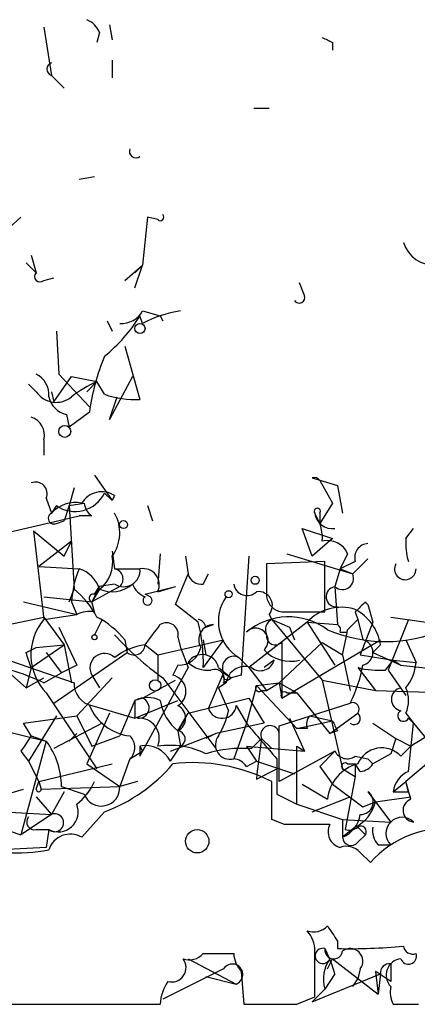
# Model space of a CAD drawing. Extents: x 2 to 42408, y -38015 to 75917.
# Drawn here: x 681 to 694, y 4060 to 4093 of the extents above; entities that cross this region are included whole.
import ezdxf

# ---------------------------------------------------------------- set-up
doc = ezdxf.new("R2010")
doc.units = 0
doc.header["$MEASUREMENT"] = 0
doc.layers.add('MAIN', color=5, linetype='CONTINUOUS')

msp = doc.modelspace()

# ---------------------------------------------------------------- linework, layer by layer
at = {"layer": 'MAIN'}
for p, q in [((681.9053, 4092.7847), (682.1593, 4091.1761)), ((684.1067, 4092.8694), (684.1913, 4092.3614)), ((683.768, 4092.6154), (683.6833, 4092.2767)), ((691.5573, 4092.2767), (691.5573, 4092.0227)), ((684.1913, 4091.6841), (684.1913, 4091.0914)), ((682.1593, 4091.1761), (682.5827, 4090.7527)), ((688.9327, 4090.0754), (689.4407, 4090.0754)), ((683.0907, 4087.7047), (683.5987, 4087.7894)), ((681.1433, 4086.4347), (680.2967, 4085.6727)), ((685.3767, 4086.4347), (685.2073, 4084.8261)), ((685.7153, 4086.3501), (685.3767, 4086.4347)), ((681.482, 4085.1647), (681.6513, 4084.5721)), ((681.3127, 4084.9107), (681.6513, 4084.5721)), ((684.6147, 4084.3181), (685.2073, 4084.8261)), ((685.2073, 4084.8261), (684.9533, 4084.5721)), ((684.9533, 4084.0641), (685.2073, 4084.8261)), ((681.9053, 4084.3181), (682.244, 4084.4027)), ((690.626, 4083.8101), (690.4567, 4084.2334)), ((685.2073, 4082.8787), (685.1227, 4083.1327)), ((685.2073, 4083.3021), (685.8, 4083.1327)), ((685.8, 4083.1327), (685.8847, 4082.9634)), ((684.022, 4082.9634), (684.1913, 4082.6247)), ((682.3287, 4082.6247), (682.4133, 4081.1854)), ((684.6147, 4082.1167), (685.1227, 4080.3387)), ((682.4133, 4081.1854), (683.4293, 4080.0847)), ((681.6513, 4080.5927), (681.3973, 4080.8467)), ((682.244, 4080.2541), (682.8367, 4081.1007)), ((682.8367, 4081.1007), (683.6833, 4080.9314)), ((683.3447, 4080.5927), (683.6833, 4080.9314)), ((683.9373, 4080.5081), (683.6833, 4080.9314)), ((684.8687, 4081.1007), (684.1067, 4079.6614)), ((682.1593, 4080.5927), (682.244, 4080.2541)), ((684.1067, 4079.6614), (684.3607, 4080.4234)), ((682.6673, 4079.8307), (682.752, 4079.4074)), ((683.4293, 4079.9154), (682.752, 4079.4074)), ((681.9053, 4078.9841), (681.9053, 4078.4761)), ((683.5987, 4077.7987), (684.1913, 4076.9521)), ((690.88, 4077.7141), (691.7267, 4077.4601)), ((691.134, 4077.6294), (691.5573, 4076.8674)), ((682.9213, 4077.3754), (682.752, 4076.7827)), ((683.9373, 4077.2061), (684.1913, 4076.9521)), ((691.7267, 4077.4601), (691.896, 4076.5287)), ((681.99, 4077.0367), (682.1593, 4076.5287)), ((682.752, 4076.7827), (683.26, 4076.8674)), ((684.276, 4077.1214), (684.1913, 4076.9521)), ((691.5573, 4076.8674), (691.134, 4076.1901)), ((682.3287, 4076.7827), (682.1593, 4076.5287)), ((682.752, 4076.7827), (682.5827, 4076.2747)), ((682.752, 4076.7827), (682.9213, 4073.9887)), ((685.3767, 4076.7827), (685.546, 4076.2747)), ((691.134, 4076.5287), (691.134, 4076.1901)), ((680.5507, 4075.8514), (683.0907, 4076.4441)), ((682.3287, 4076.1901), (682.5827, 4076.2747)), ((683.514, 4076.4441), (683.0907, 4076.4441)), ((681.5667, 4075.9361), (682.5827, 4075.0894)), ((681.5667, 4075.9361), (681.9053, 4072.9727)), ((690.88, 4075.0894), (690.5413, 4076.0207)), ((690.5413, 4076.0207), (691.5573, 4075.6821)), ((694.0127, 4075.6821), (694.2667, 4076.0207)), ((682.8367, 4075.5974), (681.736, 4074.7507)), ((682.5827, 4075.0894), (682.8367, 4075.5974)), ((691.5573, 4075.6821), (690.88, 4075.0894)), ((684.1913, 4075.2587), (684.276, 4074.6661)), ((685.8, 4075.1741), (685.7153, 4074.1581)), ((686.6467, 4075.0894), (686.7313, 4074.4967)), ((688.7633, 4075.0894), (688.5093, 4071.1101)), ((691.3033, 4074.9201), (689.356, 4074.8354)), ((690.0333, 4075.1741), (692.2347, 4074.4967)), ((691.3033, 4073.2267), (691.3033, 4074.9201)), ((692.0653, 4075.1741), (691.8113, 4074.6661)), ((692.3193, 4074.9201), (691.8113, 4074.6661)), ((692.7427, 4075.0047), (692.2347, 4074.4967)), ((681.736, 4074.7507), (683.0907, 4074.6661)), ((684.276, 4074.6661), (685.1227, 4074.6661)), ((689.356, 4074.8354), (689.356, 4073.7347)), ((691.8113, 4074.6661), (691.642, 4074.0734)), ((691.8113, 4074.6661), (692.2347, 4074.4967)), ((686.308, 4073.4807), (686.7313, 4074.4967)), ((687.2393, 4074.1581), (687.4087, 4074.4967)), ((682.752, 4073.5654), (682.9213, 4073.9887)), ((683.768, 4074.0734), (683.514, 4073.5654)), ((684.4453, 4074.0734), (683.514, 4073.5654)), ((683.768, 4073.9887), (683.514, 4073.5654)), ((683.5987, 4073.8194), (683.768, 4074.0734)), ((684.276, 4074.1581), (683.768, 4074.0734)), ((685.292, 4073.8194), (686.308, 4074.0734)), ((685.7153, 4073.9041), (686.308, 4074.0734)), ((691.642, 4074.0734), (691.7267, 4072.8034)), ((681.228, 4073.5654), (683.006, 4073.1421)), ((681.9053, 4073.7347), (683.514, 4073.5654)), ((682.8367, 4073.5654), (683.006, 4073.1421)), ((683.5987, 4073.2267), (683.514, 4073.5654)), ((685.4613, 4073.7347), (685.292, 4073.8194)), ((687.07, 4072.8881), (686.308, 4073.4807)), ((689.864, 4073.2267), (691.3033, 4073.2267)), ((692.3193, 4073.2267), (692.404, 4072.9727)), ((692.7427, 4073.4807), (692.912, 4072.8881)), ((680.2967, 4072.7187), (681.9053, 4073.0574)), ((681.9053, 4072.9727), (683.006, 4073.1421)), ((681.9053, 4073.0574), (682.5827, 4072.1261)), ((683.8527, 4072.9727), (683.5987, 4072.4647)), ((689.4407, 4073.1421), (689.5253, 4072.9727)), ((689.5253, 4072.9727), (690.118, 4072.7187)), ((689.5253, 4072.9727), (691.2187, 4070.9407)), ((692.0653, 4072.6341), (692.404, 4072.9727)), ((692.404, 4072.9727), (692.5733, 4072.2954)), ((694.0973, 4072.9727), (693.42, 4071.2794)), ((693.5047, 4073.0574), (694.69, 4072.8881)), ((682.4133, 4072.7187), (683.006, 4071.4487)), ((687.324, 4072.7187), (687.578, 4072.8034)), ((690.7107, 4072.8881), (688.7633, 4071.3641)), ((690.118, 4072.7187), (690.2873, 4072.2954)), ((690.118, 4072.7187), (690.2873, 4072.2954)), ((690.7107, 4072.8881), (691.7267, 4072.8034)), ((690.7107, 4072.8881), (691.642, 4071.4487)), ((692.912, 4072.8881), (692.4887, 4071.7874)), ((684.6147, 4072.2954), (684.6993, 4071.8721)), ((685.7153, 4071.7874), (687.9167, 4072.2954)), ((686.3927, 4072.3801), (686.4773, 4072.0414)), ((687.2393, 4072.2954), (687.324, 4071.7874)), ((687.9167, 4072.2954), (687.2393, 4071.3641)), ((689.864, 4070.3481), (693.166, 4072.2954)), ((691.8113, 4072.5494), (692.0653, 4072.5494)), ((694.0127, 4072.2954), (694.3513, 4071.5334)), ((681.3127, 4071.8721), (681.6513, 4072.0414)), ((681.482, 4071.3641), (682.5827, 4072.1261)), ((681.6513, 4072.0414), (682.5827, 4072.1261)), ((682.5827, 4072.1261), (682.8367, 4070.8561)), ((685.292, 4072.1261), (685.7153, 4071.7874)), ((686.4773, 4072.0414), (686.7313, 4071.3641)), ((691.2187, 4072.2107), (689.7793, 4070.8561)), ((689.864, 4072.2107), (689.864, 4070.3481)), ((691.2187, 4072.2107), (691.896, 4071.7874)), ((693.166, 4072.1261), (692.912, 4071.8721)), ((680.466, 4071.7027), (682.9213, 4070.8561)), ((681.99, 4071.8721), (682.498, 4071.1947)), ((682.244, 4070.1787), (684.6993, 4071.8721)), ((685.7153, 4071.7874), (685.7153, 4070.9407)), ((688.4247, 4071.7027), (688.7633, 4071.3641)), ((689.61, 4071.6181), (689.2713, 4071.3641)), ((691.896, 4071.7874), (692.15, 4070.6021)), ((692.4887, 4071.7874), (693.5893, 4071.6181)), ((692.912, 4071.8721), (693.8433, 4071.4487)), ((693.3353, 4071.2794), (693.5893, 4071.6181)), ((693.5893, 4071.6181), (693.8433, 4071.4487)), ((693.5893, 4071.6181), (694.3513, 4071.5334)), ((680.5507, 4071.3641), (681.3127, 4070.6867)), ((681.482, 4071.3641), (681.3127, 4070.6867)), ((683.006, 4071.4487), (682.498, 4071.1947)), ((686.7313, 4071.3641), (685.2073, 4068.5701)), ((686.3927, 4071.4487), (686.2233, 4071.1101)), ((687.7473, 4071.3641), (688.1707, 4071.0254)), ((688.7633, 4071.3641), (689.356, 4070.6021)), ((692.404, 4071.3641), (692.9967, 4070.6021)), ((693.42, 4071.2794), (694.0127, 4070.4327)), ((693.8433, 4071.4487), (695.3673, 4071.2794)), ((681.3127, 4070.6867), (681.9053, 4071.0254)), ((681.9053, 4070.8561), (682.498, 4071.1947)), ((684.1913, 4071.0254), (683.006, 4069.7554)), ((683.514, 4071.1101), (683.768, 4070.6867)), ((685.2073, 4070.3481), (686.308, 4070.9407)), ((685.8847, 4071.0254), (687.6627, 4068.6547)), ((687.9167, 4071.1947), (687.4087, 4070.0094)), ((687.9167, 4071.1947), (688.1707, 4071.0254)), ((687.9167, 4070.8561), (688.1707, 4071.0254)), ((688.5093, 4071.1101), (688.1707, 4071.0254)), ((691.2187, 4070.9407), (692.9967, 4070.6021)), ((691.2187, 4070.9407), (691.896, 4067.9774)), ((688.0013, 4070.8561), (687.7473, 4070.6867)), ((687.7473, 4070.6867), (688.086, 4069.9247)), ((689.0173, 4070.7714), (688.6787, 4069.5014)), ((689.0173, 4070.7714), (689.7793, 4070.8561)), ((689.0173, 4070.7714), (690.372, 4069.3321)), ((689.1867, 4070.6021), (689.356, 4070.6021)), ((689.356, 4070.6021), (689.7793, 4070.8561)), ((689.7793, 4070.8561), (690.372, 4070.5174)), ((689.7793, 4070.8561), (689.864, 4070.3481)), ((692.9967, 4070.6021), (698.0767, 4070.4327)), ((681.99, 4070.5174), (683.6833, 4067.9774)), ((684.9533, 4070.2634), (684.4453, 4069.0781)), ((685.2073, 4070.3481), (684.9533, 4070.2634)), ((684.9533, 4070.2634), (684.9533, 4069.6707)), ((684.9533, 4069.6707), (686.3927, 4070.2634)), ((686.7313, 4069.8401), (688.7633, 4070.3481)), ((688.7633, 4070.3481), (689.2713, 4069.5014)), ((690.0333, 4070.5174), (690.372, 4070.5174)), ((690.372, 4070.5174), (691.4727, 4069.1627)), ((683.514, 4070.0941), (684.9533, 4069.6707)), ((688.34, 4070.0941), (688.6787, 4069.5014)), ((689.7793, 4069.4167), (692.15, 4070.1787)), ((681.228, 4069.5014), (683.006, 4069.7554)), ((682.3287, 4069.7554), (681.3973, 4068.2314)), ((683.006, 4069.7554), (683.514, 4068.7394)), ((684.1067, 4069.8401), (683.3447, 4068.1467)), ((686.3927, 4069.2474), (686.7313, 4069.8401)), ((686.6467, 4069.6707), (686.3927, 4069.2474)), ((690.118, 4069.6707), (690.626, 4068.5701)), ((690.7953, 4069.7554), (691.5573, 4069.5861)), ((691.4727, 4069.1627), (692.404, 4069.8401)), ((694.0127, 4069.8401), (694.2667, 4069.5014)), ((694.0973, 4069.6707), (694.2667, 4069.5014)), ((695.706, 4069.6707), (694.182, 4068.7394)), ((679.5347, 4069.5014), (681.99, 4068.9087)), ((681.482, 4069.0781), (681.228, 4069.5014)), ((683.8527, 4069.5014), (682.244, 4068.6547)), ((689.2713, 4069.5014), (687.6627, 4069.1627)), ((688.6787, 4069.5014), (688.2553, 4068.3161)), ((689.7793, 4067.5541), (689.7793, 4069.4167)), ((690.372, 4069.3321), (691.5573, 4069.5861)), ((690.7107, 4069.3321), (690.372, 4069.3321)), ((692.912, 4069.5014), (693.674, 4068.9934)), ((694.0973, 4067.8927), (694.2667, 4069.5014)), ((694.2667, 4069.5014), (695.1133, 4068.4854)), ((681.482, 4069.0781), (681.99, 4068.9087)), ((683.006, 4069.1627), (682.752, 4068.9087)), ((683.514, 4068.7394), (684.4453, 4069.0781)), ((686.1387, 4068.5701), (687.6627, 4069.1627)), ((686.3927, 4069.2474), (686.4773, 4068.7394)), ((686.3927, 4069.2474), (686.4773, 4068.7394)), ((687.6627, 4069.1627), (687.324, 4068.9934)), ((688.848, 4068.6547), (689.1867, 4068.9934)), ((689.1867, 4068.9934), (689.5253, 4068.6547)), ((691.7267, 4069.2474), (691.4727, 4069.1627)), ((693.674, 4068.9934), (693.5047, 4068.4854)), ((693.674, 4068.9934), (694.182, 4068.7394)), ((681.99, 4068.9087), (681.1433, 4065.7761)), ((685.1227, 4068.7394), (685.2073, 4068.5701)), ((686.1387, 4068.2314), (686.4773, 4068.7394)), ((688.6787, 4068.7394), (690.626, 4068.5701)), ((688.6787, 4068.7394), (689.0173, 4068.2314)), ((690.372, 4068.7394), (690.626, 4068.5701)), ((690.372, 4066.7921), (690.372, 4068.7394)), ((693.8433, 4068.4007), (694.182, 4068.7394)), ((681.1433, 4068.5701), (681.3973, 4068.2314)), ((684.784, 4068.3161), (684.4453, 4067.3847)), ((684.784, 4068.3161), (685.2073, 4068.5701)), ((685.1227, 4068.4007), (685.2073, 4068.5701)), ((691.642, 4068.5701), (689.7793, 4067.5541)), ((691.642, 4068.5701), (691.134, 4068.0621)), ((692.3193, 4068.4007), (692.7427, 4068.3161)), ((692.7427, 4068.3161), (692.912, 4068.1467)), ((692.7427, 4068.3161), (692.912, 4068.1467)), ((693.5047, 4068.4854), (692.912, 4068.1467)), ((695.1133, 4068.4854), (694.0127, 4067.5541)), ((681.3973, 4068.2314), (681.736, 4067.5541)), ((681.736, 4067.5541), (684.1913, 4068.1467)), ((683.3447, 4068.1467), (684.4453, 4067.3847)), ((688.6787, 4068.0621), (689.0173, 4068.2314)), ((689.0173, 4068.2314), (690.2873, 4067.8081)), ((689.0173, 4067.6387), (689.6947, 4067.9774)), ((691.134, 4068.0621), (691.5573, 4067.4694)), ((691.896, 4067.9774), (692.3193, 4067.7234)), ((692.0653, 4068.1467), (692.3193, 4068.1467)), ((692.3193, 4068.1467), (692.3193, 4067.7234)), ((692.4887, 4067.8927), (692.3193, 4068.1467)), ((692.3193, 4067.7234), (691.9807, 4065.9454)), ((678.942, 4066.6227), (681.228, 4067.3001)), ((681.6513, 4067.3001), (681.736, 4067.5541)), ((681.736, 4067.5541), (681.8207, 4067.3001)), ((681.8207, 4067.3001), (684.4453, 4067.3847)), ((682.498, 4067.3847), (683.26, 4067.1307)), ((685.038, 4067.5541), (684.4453, 4067.3847)), ((689.5253, 4066.2841), (689.5253, 4067.5541)), ((690.5413, 4067.4694), (691.388, 4066.9614)), ((691.5573, 4067.4694), (692.5733, 4066.7074)), ((693.5893, 4067.2154), (694.0127, 4067.5541)), ((694.0973, 4067.2154), (694.0127, 4067.5541)), ((694.182, 4066.9614), (694.0127, 4067.5541)), ((681.6513, 4067.0461), (682.1593, 4066.4534)), ((682.5827, 4067.2154), (682.1593, 4066.4534)), ((689.6947, 4067.1307), (690.372, 4066.7921)), ((690.88, 4066.5381), (692.15, 4067.0461)), ((692.7427, 4067.2154), (692.9967, 4066.8767)), ((692.9967, 4066.8767), (694.182, 4067.0461)), ((690.372, 4066.7921), (691.896, 4066.2841)), ((692.5733, 4066.7074), (692.9967, 4066.8767)), ((692.9967, 4066.8767), (693.5047, 4066.1994)), ((692.9967, 4066.8767), (693.5047, 4066.1994)), ((678.942, 4066.6227), (682.1593, 4066.4534)), ((682.1593, 4066.4534), (681.1433, 4065.7761)), ((683.9373, 4066.5381), (683.1753, 4065.6914)), ((680.3813, 4066.0301), (681.1433, 4065.7761)), ((689.9487, 4066.1147), (689.5253, 4066.2841)), ((691.896, 4066.2841), (693.5047, 4066.1994)), ((691.896, 4066.2841), (691.896, 4065.6914)), ((692.3193, 4066.0301), (691.896, 4065.6914)), ((692.404, 4066.0301), (692.658, 4065.7761)), ((681.6513, 4065.9454), (682.0747, 4065.9454)), ((682.0747, 4065.9454), (681.99, 4065.3527)), ((692.404, 4065.5221), (692.658, 4065.7761)), ((681.99, 4065.3527), (680.466, 4065.2681)), ((693.0813, 4065.4374), (693.5047, 4065.4374)), ((692.8273, 4064.8447), (692.4887, 4065.1834)), ((691.7267, 4062.2201), (691.7267, 4061.9661)), ((687.2393, 4061.7967), (688.2553, 4061.7967)), ((686.7313, 4061.6274), (688.34, 4060.7807)), ((691.388, 4061.2887), (691.5573, 4061.6274)), ((691.5573, 4061.6274), (693.0813, 4060.4421)), ((693.5047, 4061.4581), (693.5047, 4060.8654)), ((687.9167, 4061.2887), (685.8847, 4060.2727)), ((687.324, 4061.0347), (688.34, 4060.7807)), ((688.5093, 4061.2041), (688.594, 4060.1034)), ((690.88, 4060.1881), (693.166, 4061.1194)), ((691.642, 4061.1194), (691.3033, 4060.6114)), ((692.4887, 4061.2887), (692.404, 4060.9501)), ((692.9967, 4061.2041), (693.0813, 4060.4421)), ((693.166, 4061.1194), (693.0813, 4060.4421)), ((692.2347, 4060.6961), (692.404, 4060.9501)), ((691.3033, 4060.6114), (690.88, 4060.1881)), ((678.434, 4060.1034), (685.8, 4060.1034)), ((690.372, 4060.1034), (690.9647, 4060.3574)), ((693.5893, 4060.1034), (694.436, 4060.1034))]:
    msp.add_line(p, q, dxfattribs=at)
for centre, radius in [((685.1226, 4082.7094), 0.1693), ((682.6068, 4079.2684), 0.201), ((684.5723, 4076.1478), 0.1338), ((688.975, 4074.2851), 0.1338), ((688.0859, 4073.8194), 0.1197), ((683.5986, 4072.3801), 0.0846), ((685.6306, 4070.7715), 0.1893)]:
    msp.add_circle(centre, radius, dxfattribs=at)
at = {"layer": 'MAIN', "color": 0}
msp.add_circle((687.0361, 4065.556), 0.3909, dxfattribs=at)
at = {"layer": 'MAIN'}
for centre, radius, start, end in [((683.0486, 4092.3193), 0.778, 22.37172, 67.62828), ((733.738, 4177.0113), 94.6529, 243.306795, 243.535978), ((682.2353, 4091.3877), 0.2248, 109.74807, 250.24332), ((684.9851, 4088.6361), 0.2182, 157.18418, 309.08622), ((685.8, 4086.4348), 0.1197, 225, 44.96616), ((694.9797, 4085.9312), 1.1063, 198.06807, 272.53883), ((681.7783, 4084.4451), 0.1796, 135, 315), ((690.4461, 4083.7466), 0.1909, 213.69839, 19.4417), ((680.4698, 4086.0085), 5.4699, 309.34019, 328.28119), ((684.5089, 4083.6617), 0.7856, 265.35628, 332.75646), ((687.1549, 4079.1533), 4.2038, 99.2759, 117.6001), ((691.1463, 4078.8114), 7.7956, 157.6315, 171.85846), ((681.2917, 4080.487), 0.7855, 355.35628, 62.75646), ((685.2898, 4077.2946), 3.9758, 113.8327, 128.09782), ((682.321, 4081.047), 0.8092, 214.15153, 309.58981), ((684.9534, 4083.3862), 3.0522, 250.55465, 273.17973), ((682.8368, 4080.5928), 0.7807, 192.53199, 257.46084), ((681.2945, 4079.1434), 0.6312, 345.38256, 72.71908), ((681.6302, 4077.1849), 0.3891, 337.61346, 112.38654), ((690.9435, 4077.4812), 0.2414, 37.88123, 105.25096), ((682.9502, 4077.689), 1.0989, 235.55941, 333.93162), ((683.8492, 4076.459), 0.788, 57.20536, 148.7831), ((682.9636, 4075.8092), 1.0792, 78.68694, 138.18524), ((683.8102, 4076.9097), 0.5518, 184.39632, 237.53677), ((682.244, 4076.3594), 0.1893, 116.57859, 296.57859), ((683.1103, 4075.8752), 1.3364, 323.98587, 29.27531), ((691.0494, 4076.5922), 0.1059, 323.10844, 216.85907), ((691.5574, 4076.6134), 0.5987, 188.13281, 278.12334), ((689.6938, 4075.6818), 1.5272, 356.83203, 33.67862), ((691.388, 4074.8777), 0.7393, 23.63515, 103.23741), ((695.9613, 4075.5127), 1.9559, 175.03153, 197.63642), ((692.7681, 4075.047), 0.4664, 93.12191, 195.78846), ((683.099, 4074.8777), 1.1126, 306.96259, 10.96858), ((685.9862, 4073.4183), 3.1529, 156.68664, 177.3259), ((682.7943, 4073.6925), 1.0177, 16.91979, 73.0678), ((684.5724, 4074.6237), 0.5519, 237.51925, 4.40587), ((684.2125, 4074.3274), 0.3446, 312.50636, 79.38137), ((685.2285, 4074.137), 0.5396, 334.43212, 101.30785), ((693.9915, 4074.6661), 0.3598, 151.9322, 0), ((687.1716, 4074.6069), 0.4539, 194.05155, 278.5782), ((691.8913, 4074.351), 0.3731, 228.07442, 22.99086), ((680.9744, 4071.6183), 3.0674, 27.97942, 50.60243), ((684.1821, 4074.9589), 1.0549, 246.88628, 310.60954), ((685.5886, 4074.4545), 0.7785, 202.37813, 247.60545), ((688.7021, 4074.2285), 0.4523, 188.95419, 314.17591), ((689.0815, 4073.4412), 0.4673, 320.2164, 97.89603), ((691.6843, 4073.7348), 0.337, 97.12713, 277.12502), ((683.5563, 4073.6924), 0.1339, 71.53799, 251.57859), ((685.3766, 4073.6077), 0.1526, 123.66924, 56.29952), ((689.1651, 4072.9171), 1.4223, 144.91095, 238.63001), ((689.9488, 4073.8194), 0.5988, 188.13146, 261.85772), ((777.1886, 3988.6961), 119.7841, 134.885442, 135.114558), ((692.785, 4073.6077), 0.1339, 198.42141, 251.57859), ((683.4292, 4072.2955), 0.9465, 79.68378, 116.55964), ((691.8537, 4071.8127), 1.5694, 72.74159, 136.7454), ((691.5404, 4071.8599), 1.6473, 9.29992, 61.78122), ((683.3049, 4071.7919), 1.8312, 139.84669, 224.10614), ((682.2431, 4070.3468), 3.0695, 39.40787, 62.01733), ((687.0277, 4072.6764), 0.2993, 8.12469, 81.87531), ((690.0872, 4070.8696), 2.1922, 53.60214, 129.97959), ((689.6948, 4072.634), 0.3787, 116.58535, 206.55152), ((516.205, 4199.4767), 211.6804, 323.014179, 323.24334), ((686.0117, 4072.4732), 0.3922, 346.26846, 122.66501), ((681.8201, 4071.5335), 5.4218, 358.20956, 14.46812), ((687.5949, 4072.2954), 0.5083, 91.9054, 209.9854), ((688.9871, 4072.2652), 0.4194, 312.65226, 137.33849), ((693.3354, 4077.2054), 4.9688, 246.92572, 293.07322), ((691.642, 4072.6341), 0.1893, 333.42141, 63.42141), ((480.2768, 4114.5415), 215.8949, 348.578099, 348.807251), ((691.5577, 4078.9848), 9.7742, 221.84155, 234.52093), ((689.6524, 4072.4225), 0.2994, 171.89696, 314.97294), ((692.4781, 4071.8721), 0.4339, 282.67201, 77.32509), ((685.5727, 4070.0218), 2.1229, 97.59803, 127.64774), ((684.9322, 4072.1472), 0.3604, 229.74871, 356.64381), ((686.4279, 4072.1896), 0.7418, 267.27994, 348.47496), ((690.1441, 4072.768), 1.1916, 222.9086, 285.20831), ((554.4049, 4029.2956), 133.8594, 18.316973, 18.54617), ((683.9373, 4071.352), 0.4875, 45.99721, 209.74634), ((687.2054, 4071.2456), 0.5546, 12.33499, 148.74037), ((688.2553, 4071.3641), 0.3786, 63.42141, 206.57859), ((689.1443, 4071.7451), 0.4827, 232.12814, 344.74592), ((678.8112, 4064.4538), 7.1108, 64.20648, 73.71891), ((687.3945, 4072.253), 0.9786, 227.33562, 275.79448), ((687.6203, 4070.983), 0.3225, 336.82241, 113.19392), ((688.6311, 4070.7661), 0.6361, 70.06383, 171.86735), ((688.3418, 4072.1535), 4.2898, 332.59032, 350.54361), ((693.1656, 4074.5762), 3.3012, 256.66129, 272.94665), ((692.8595, 4071.6389), 1.4955, 320.45343, 355.95478), ((686.1047, 4070.5682), 0.5547, 301.27729, 77.65492), ((688.0437, 4071.1101), 0.1526, 146.33076, 326.29952), ((683.662, 4070.8207), 0.7415, 177.26377, 258.48701), ((689.102, 4070.6867), 0.1198, 135, 315.03384), ((693.9139, 4070.3057), 0.3875, 100.49794, 259.50206), ((693.0386, 4070.2634), 1.0621, 336.5124, 23.4876), ((685.3766, 4069.4163), 0.947, 63.44307, 116.55152), ((685.0743, 4070.0215), 0.3526, 264.09219, 67.84257), ((687.3947, 4070.5128), 1.6141, 188.88866, 231.62625), ((689.9487, 4070.4327), 0.1197, 45.03384, 224.96616), ((684.9957, 4070.7716), 1.7066, 203.38947, 262.87457), ((686.1669, 4069.6708), 0.4798, 298.07108, 61.9233), ((687.8659, 4070.1449), 0.4769, 196.5082, 353.88407), ((692.2347, 4069.9777), 0.2181, 320.89722, 112.85022), ((685.0973, 4069.0019), 0.6714, 336.98629, 95.06695), ((684.9581, 4070.685), 3.219, 330.05311, 346.33804), ((691.176, 4069.4592), 0.4824, 142.11564, 195.27804), ((692.277, 4069.6708), 0.2116, 233.14093, 53.12469), ((693.928, 4069.7554), 0.1893, 116.57859, 333.42141), ((985.5259, 4322.9209), 390.3072, 220.487503, 220.716674), ((689.4715, 4069.1161), 0.3101, 352.96206, 203.30776), ((776.2969, 4111.7567), 94.6528, 206.4572, 206.686438), ((808.3241, 3984.1415), 152.6537, 146.192759, 146.421922), ((684.4454, 4068.6971), 0.5097, 311.62794, 48.37206), ((686.3657, 4068.9819), 0.2669, 294.71218, 84.19327), ((688.1283, 4068.7818), 0.4827, 142.12814, 285.25408), ((710.7322, 4065.6113), 21.8093, 171.07881, 174.66607), ((679.8951, 4067.3637), 2.603, 0.46225, 36.40897), ((769.8226, 4068.57), 84.7001, 179.885408, 180.114524), ((685.2919, 4067.8078), 0.9468, 26.57588, 100.29402), ((686.0965, 4065.9323), 2.8329, 64.32231, 97.73338), ((688.5513, 4064.3813), 4.2837, 86.02836, 106.6489), ((693.2052, 4067.8117), 0.8684, 42.70864, 157.30908), ((688.2127, 4067.7653), 0.5524, 32.49346, 85.57743), ((986.0445, 4067.7234), 296.3504, 179.885409, 180.114592), ((692.0532, 4068.7756), 0.4597, 206.5539, 305.36672), ((681.9569, 4071.7811), 5.6046, 290.69269, 319.57346), ((686.8955, 4062.3962), 5.7896, 62.98485, 96.66729), ((692.7735, 4066.8019), 1.3947, 105.36358, 173.43297), ((691.9807, 4068.062), 0.1197, 45.03384, 224.96616), ((692.446, 4068.4436), 0.5525, 274.43211, 327.49779), ((694.4361, 4067.1094), 0.8534, 113.38988, 172.86499), ((681.736, 4067.3001), 0.0847, 180, 0), ((681.7775, 4068.3591), 1.9912, 308.09581, 336.15379), ((683.8334, 4067.3478), 0.6131, 200.73761, 3.45098), ((692.5002, 4066.8729), 0.4197, 268.42971, 54.70039), ((693.8433, 4194.2153), 127.0002, 269.885409, 270.114592), ((694.309, 4066.5898), 0.3927, 108.86865, 263.8161), ((682.3863, 4066.5381), 0.6697, 242.26776, 22.28753), ((691.7411, 4067.1871), 1.2934, 296.55316, 346.11417), ((681.5949, 4066.1994), 0.2602, 139.41065, 282.51925), ((682.2694, 4066.174), 0.3003, 229.57876, 111.50735), ((691.5199, 4066.5954), 0.9791, 292.58926, 351.66136), ((693.8857, 4065.8184), 0.5388, 45, 225), ((690.7107, 3685.115), 381.0005, 89.885409, 90.114591), ((691.9453, 4065.8685), 0.5329, 152.48283, 255.43702), ((692.1076, 4066.4113), 0.4829, 254.76361, 307.86666), ((692.5078, 4065.8799), 0.1826, 325.35248, 124.64752), ((695.3243, 4062.6616), 3.3168, 81.91631, 138.83715), ((693.5893, 4065.903), 0.6891, 169.37166, 222.50636), ((682.7944, 4065.0394), 0.7551, 59.70642, 162.37124), ((692.1802, 4065.6974), 0.2843, 181.20944, 321.9288), ((692.023, 4064.76), 0.6294, 42.27614, 109.65566), ((681.0165, 4070.9781), 5.8072, 266.23626, 280.49917), ((690.9223, 4063.1516), 0.6295, 250.35903, 317.71713), ((818.5688, 4147.1567), 152.6537, 213.578079, 213.807241), ((690.0155, 4061.9117), 0.9497, 358.17165, 42.94332), ((692.1073, 4080.7449), 18.7827, 268.83891, 275.56271), ((694.2486, 4062.1053), 0.3252, 189.66507, 288.40709), ((686.7737, 4062.2199), 0.6292, 250.33821, 317.73121), ((689.2123, 4061.8561), 0.9588, 183.55173, 222.8445), ((309.9647, 4061.1194), 381.0008, 359.885409, 0.114591), ((691.2341, 4061.7198), 0.2558, 74.30686, 338.83066), ((691.5996, 4061.9237), 0.2993, 171.85636, 351.87802), ((686.4032, 4059.5149), 5.479, 17.02838, 26.57581), ((692.15, 4061.5427), 0.4234, 323.13281, 126.86719), ((694.0973, 4061.7121), 0.2677, 198.44172, 18.42141), ((686.181, 4061.3311), 0.4827, 254.74592, 37.87186), ((688.2109, 4061.1034), 0.3477, 291.80447, 147.79549), ((692.4042, 4060.95), 1.1518, 143.97482, 197.09615), ((693.4624, 4061.1617), 0.2994, 81.87802, 188.12198), ((693.9068, 4061.0771), 0.554, 96.58234, 223.45658), ((608.568, 3934.0232), 152.6538, 56.192749, 56.421911), ((687.3246, 4060.0185), 1.527, 146.31514, 176.81268), ((694.4359, 4060.5266), 0.9465, 169.68378, 206.55964), ((689.483, 4504.603), 444.5005, 269.885409, 270.114592)]:
    msp.add_arc(centre, radius, start, end, dxfattribs=at)

doc.saveas('drawing.dxf')
